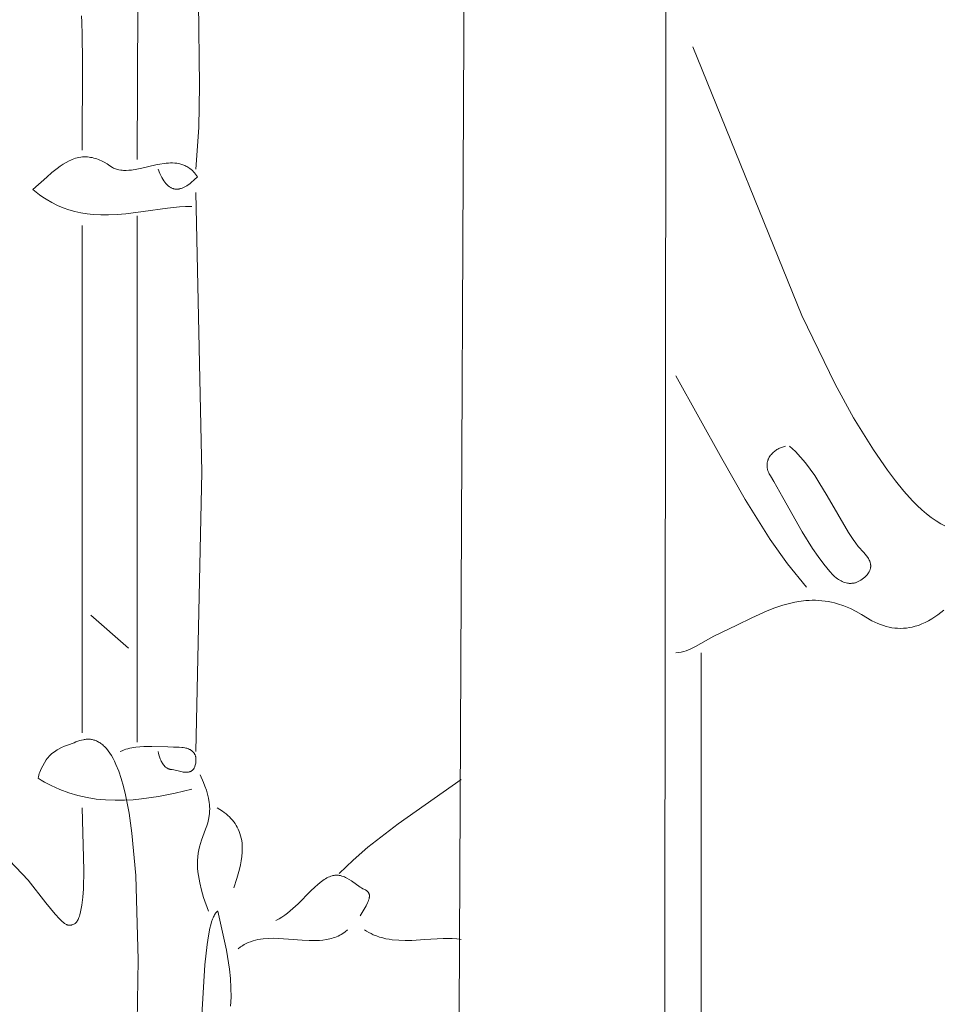
# Model space of a CAD drawing. Units: millimetres. Extents: x 15922 to 64292, y -6793 to 6833.
# Drawn here: x 45187 to 45982, y -3432 to -2585 of the extents above; entities that cross this region are included whole.
import ezdxf

# ---------------------------------------------------------------- set-up
doc = ezdxf.new("R2010")
doc.units = ezdxf.units.MM
doc.header["$MEASUREMENT"] = 0
doc.layers.add('Layer 1', color=7, linetype='Continuous', lineweight=0)
doc.styles.get("Standard").update_dxf_attribs({"font": 'TT0246M.TTF'})
doc.dimstyles.get("Standard").update_dxf_attribs({"dimtxt": 320, "dimasz": 240, "dimexe": 0.18, "dimexo": 0.0625, "dimgap": 160, "dimtad": 1, "dimdec": 0, "dimlfac": 0.1, "dimrnd": 5, "dimdsep": 46, "dimtxsty": 'Standard', "dimcen": 0, "dimse1": 1, "dimse2": 1, "dimadec": 0, "dimazin": 0, "dimtfac": 1, "dimtdec": 0, "dimtofl": 0, "dimtmove": 1, "dimatfit": 3, "dimfxl": 1, "dimtolj": 1, "dimtzin": 0, "dimarcsym": 0})

# ---------------------------------------------------------------- blocks, each defined once
blk = doc.blocks.new('*D44')
at = {"color": 0, "lineweight": -2, "transparency": 16777216}
blk.add_line((34504.46, 4782.7), (47320.95, 4782.7), dxfattribs=at)
at = {"color": 0, "transparency": 16777216}
for points in [[(34504.46, 4822.7), (34504.46, 4742.7), (34264.46, 4782.7)], [(47320.95, 4822.7), (47320.95, 4742.7), (47560.95, 4782.7)]]:
    blk.add_solid(points, dxfattribs=at)
at = {"layer": 'Defpoints', "color": 0, "transparency": 16777216}
for p in [(47560.95, 4782.7), (47560.95, -3980.49), (34264.46, -4579.81)]:
    blk.add_point(p, dxfattribs=at)
at = {"color": 0, "transparency": 16777216, "insert": (40912.71, 5106.57), "char_height": 320, "attachment_point": 5}
blk.add_mtext('\\A1;1330', dxfattribs=at)

msp = doc.modelspace()

# ---------------------------------------------------------------- linework, layer by layer
at = {"layer": 'Layer 1'}
for points in [[(45570.9, -2297.52), (45560.03, -4581.83)], [(45743.54, -2410.08), (45741.11, -4583.85)], [(45288.42, -2705.5), (45289.24, -2571.82)], [(45341.19, -2570.13), (45342.14, -2641.91), (45341.51, -2677.75), (45339.12, -2713.58)], [(45240.64, -2581.82), (45241, -2587.23), (45241.34, -2598.16), (45241.63, -2620.73), (45241.34, -2697.43)], [(45766.46, -2608.56), (45860.11, -2839.69), (45888.99, -2898.71), (45904.81, -2927.42), (45921.76, -2955.11), (45933.88, -2972.7), (45940.68, -2981.72), (45947.91, -2990.55), (45955.5, -2998.91), (45959.41, -3002.84), (45963.4, -3006.56), (45967.45, -3010.04), (45971.55, -3013.23), (45975.7, -3016.12), (45979.89, -3018.67), (45983.23, -3020.43)], [(45335.5, -2745.9), (45330.25, -2745.96), (45325.01, -2746.22), (45314.58, -2747.18), (45293.79, -2750.06), (45278.8, -2752.02), (45271.29, -2752.71), (45263.74, -2753.11), (45257.28, -2753.12), (45250.82, -2752.81), (45245.4, -2752.22), (45240.12, -2751.35), (45234.96, -2750.21), (45229.9, -2748.76), (45224.93, -2747), (45220.02, -2744.91), (45215.15, -2742.46), (45210.32, -2739.64), (45207.35, -2737.71), (45204.45, -2735.66), (45198.82, -2731.25), (45210.83, -2720.49), (45215.21, -2716.72), (45219.71, -2713.12), (45222.21, -2711.28), (45224.76, -2709.56), (45227.36, -2707.98), (45230.03, -2706.58), (45231.38, -2705.95), (45232.76, -2705.38), (45234.15, -2704.86), (45235.57, -2704.4), (45237.01, -2704.01), (45238.47, -2703.69), (45239.96, -2703.43), (45241.47, -2703.25), (45242.91, -2703.18), (45244.33, -2703.17), (45245.73, -2703.23), (45247.12, -2703.36), (45248.49, -2703.55), (45249.85, -2703.81), (45251.19, -2704.12), (45252.52, -2704.49), (45253.84, -2704.92), (45255.14, -2705.4), (45256.44, -2705.93), (45257.73, -2706.51), (45260.28, -2707.81), (45262.81, -2709.27), (45265.13, -2710.78), (45267.4, -2712.38), (45268.27, -2712.82), (45269.13, -2713.2), (45270, -2713.53), (45270.87, -2713.82), (45271.75, -2714.06), (45272.65, -2714.27), (45274.51, -2714.59), (45275.65, -2714.71), (45276.79, -2714.78), (45279.07, -2714.81), (45281.35, -2714.7), (45283.62, -2714.48), (45288.15, -2713.75), (45292.64, -2712.81), (45304.53, -2710.06), (45308.08, -2709.35), (45311.7, -2708.78), (45313.52, -2708.57), (45315.35, -2708.43), (45317.17, -2708.35), (45318.99, -2708.36), (45320.8, -2708.46), (45322.59, -2708.66), (45324.37, -2708.97), (45325.25, -2709.16), (45326.13, -2709.39), (45326.99, -2709.65), (45327.86, -2709.94), (45328.71, -2710.27), (45329.56, -2710.63), (45330.39, -2711.03), (45331.22, -2711.46), (45332.04, -2711.94), (45332.85, -2712.45), (45333.97, -2713.26), (45335.02, -2714.11), (45336.01, -2715.01), (45336.96, -2715.95), (45337.86, -2716.96), (45338.73, -2718.01), (45339.56, -2719.13), (45340.37, -2720.3), (45337.68, -2722.96), (45335.07, -2725.25), (45333.79, -2726.26), (45332.53, -2727.17), (45331.29, -2727.99), (45330.07, -2728.71), (45328.87, -2729.33), (45327.68, -2729.86), (45327.1, -2730.08), (45326.51, -2730.28), (45325.94, -2730.45), (45325.37, -2730.6), (45324.8, -2730.72), (45324.24, -2730.81), (45323.69, -2730.88), (45323.13, -2730.93), (45322.59, -2730.94), (45322.05, -2730.93), (45321.51, -2730.89), (45320.97, -2730.83), (45320.45, -2730.74), (45319.92, -2730.62), (45319.41, -2730.47), (45318.89, -2730.3), (45318.39, -2730.1), (45317.88, -2729.87), (45317.39, -2729.61), (45316.89, -2729.33), (45316.4, -2729.01), (45315.92, -2728.67), (45315.44, -2728.3), (45314.97, -2727.9), (45314.5, -2727.47), (45314.03, -2727.01), (45313.12, -2726), (45312.22, -2724.88), (45311.35, -2723.64), (45310.5, -2722.27), (45309.66, -2720.78), (45308.85, -2719.17), (45308.06, -2717.44), (45306.53, -2713.58)], [(45339.12, -2733.78), (45344.06, -2974.14), (45339.12, -3214.47)], [(45288.42, -2753.98), (45288.42, -3206.4)], [(45241.34, -2762.06), (45241.34, -3198.32)], [(45751.97, -2891.32), (45791.47, -2962.51), (45811.48, -2997.88), (45832.99, -3032.19), (45848.05, -3053.18), (45864.24, -3073.09)], [(45846.14, -2951.91), (45844.46, -2952.37), (45842.8, -2952.94), (45841.98, -2953.27), (45841.18, -2953.63), (45840.39, -2954.02), (45839.61, -2954.44), (45838.84, -2954.9), (45838.09, -2955.38), (45837.36, -2955.9), (45836.65, -2956.45), (45835.97, -2957.04), (45835.3, -2957.65), (45834.66, -2958.31), (45834.05, -2958.99), (45833.41, -2959.78), (45832.82, -2960.6), (45832.29, -2961.44), (45831.82, -2962.3), (45831.61, -2962.74), (45831.41, -2963.18), (45831.23, -2963.63), (45831.06, -2964.08), (45830.91, -2964.54), (45830.77, -2965), (45830.65, -2965.47), (45830.55, -2965.93), (45830.47, -2966.41), (45830.4, -2966.88), (45830.35, -2967.36), (45830.31, -2967.84), (45830.3, -2968.33), (45830.3, -2968.81), (45830.32, -2969.3), (45830.36, -2969.8), (45830.42, -2970.29), (45830.49, -2970.79), (45830.59, -2971.28), (45830.7, -2971.78), (45830.83, -2972.28), (45830.99, -2972.78), (45831.35, -2973.79), (45831.8, -2974.73), (45832.29, -2975.64), (45833.33, -2977.42), (45836.14, -2982.29), (45843.86, -2996.11), (45860.49, -3025.58), (45869.46, -3039.8), (45874.24, -3046.68), (45879.25, -3053.36), (45884.29, -3059.57), (45887.01, -3062.54), (45888.41, -3063.9), (45889.85, -3065.15), (45890.86, -3065.92), (45891.89, -3066.62), (45892.93, -3067.27), (45893.98, -3067.85), (45895.04, -3068.36), (45896.11, -3068.81), (45897.19, -3069.18), (45898.29, -3069.48), (45899.39, -3069.71), (45899.95, -3069.79), (45900.52, -3069.85), (45901.08, -3069.9), (45901.65, -3069.92), (45902.22, -3069.92), (45902.79, -3069.9), (45903.37, -3069.86), (45903.95, -3069.8), (45904.54, -3069.71), (45905.12, -3069.6), (45905.72, -3069.47), (45906.31, -3069.32), (45907.51, -3068.94), (45908.14, -3068.69), (45908.76, -3068.42), (45909.37, -3068.13), (45909.97, -3067.81), (45911.14, -3067.13), (45912.26, -3066.36), (45913.34, -3065.52), (45914.38, -3064.61), (45915.37, -3063.62), (45916.32, -3062.57), (45917.04, -3061.65), (45917.66, -3060.75), (45917.93, -3060.3), (45918.18, -3059.85), (45918.41, -3059.41), (45918.61, -3058.97), (45918.79, -3058.54), (45918.95, -3058.1), (45919.08, -3057.67), (45919.2, -3057.25), (45919.3, -3056.82), (45919.37, -3056.4), (45919.43, -3055.98), (45919.46, -3055.57), (45919.48, -3055.15), (45919.48, -3054.74), (45919.47, -3054.33), (45919.43, -3053.93), (45919.38, -3053.52), (45919.31, -3053.12), (45919.23, -3052.73), (45919.14, -3052.33), (45918.9, -3051.55), (45918.61, -3050.77), (45918.27, -3050.01), (45917.89, -3049.25), (45917.46, -3048.5), (45917, -3047.76), (45915.98, -3046.3), (45914.85, -3044.87), (45913.66, -3043.47), (45908.84, -3038.07), (45906.59, -3035.22), (45904.4, -3032.21), (45900.27, -3026.07), (45881.97, -2994.68), (45875, -2982.91), (45871.35, -2977.22), (45867.53, -2971.7), (45863.5, -2966.38), (45859.23, -2961.29), (45854.66, -2956.45), (45849.76, -2951.91)], [(45982.45, -3092.82), (45979.88, -3094.97), (45977.29, -3096.97), (45974.67, -3098.82), (45972, -3100.53), (45969.27, -3102.11), (45966.45, -3103.54), (45963.53, -3104.84), (45960.48, -3106), (45957.87, -3106.79), (45955.28, -3107.44), (45952.72, -3107.95), (45950.18, -3108.31), (45947.66, -3108.53), (45945.16, -3108.61), (45942.67, -3108.55), (45940.2, -3108.36), (45937.74, -3108.03), (45935.29, -3107.56), (45932.84, -3106.97), (45930.39, -3106.23), (45927.95, -3105.37), (45925.5, -3104.38), (45923.05, -3103.26), (45920.59, -3102.01), (45911.43, -3096.62), (45906.86, -3094.01), (45902.01, -3091.56), (45896.49, -3089.32), (45891.05, -3087.5), (45888.35, -3086.75), (45885.65, -3086.1), (45882.95, -3085.56), (45880.24, -3085.13), (45877.52, -3084.8), (45874.79, -3084.57), (45872.03, -3084.45), (45869.25, -3084.43), (45866.43, -3084.51), (45863.58, -3084.7), (45857.74, -3085.38), (45854.21, -3086.03), (45850.72, -3086.8), (45843.85, -3088.68), (45837.11, -3090.94), (45830.46, -3093.54), (45817.38, -3099.42), (45804.39, -3105.8), (45784.58, -3115.34), (45768.85, -3124.28), (45764.86, -3126.2), (45762.83, -3127.05), (45760.75, -3127.8), (45758.64, -3128.45), (45756.47, -3128.98), (45754.25, -3129.38), (45751.97, -3129.65)], [(45248.58, -3097.33), (45281.17, -3125.61)], [(45773.7, -3129.65), (45773.7, -4579.81)], [(45335.5, -3246.79), (45321.14, -3250.23), (45306.82, -3253.09), (45292.4, -3255.2), (45285.11, -3255.92), (45277.74, -3256.39), (45269.51, -3256.47), (45261.39, -3256.14), (45253.37, -3255.37), (45245.43, -3254.12), (45237.58, -3252.36), (45229.81, -3250.06), (45222.1, -3247.19), (45214.45, -3243.72), (45208.81, -3240.79), (45205.99, -3239.18), (45203.34, -3237.5), (45203.6, -3236.2), (45203.93, -3234.88), (45204.33, -3233.53), (45204.81, -3232.17), (45205.34, -3230.8), (45205.93, -3229.44), (45207.26, -3226.75), (45208.75, -3224.17), (45210.36, -3221.76), (45211.2, -3220.63), (45212.04, -3219.57), (45212.9, -3218.59), (45213.75, -3217.68), (45214.93, -3216.6), (45216.12, -3215.61), (45217.32, -3214.7), (45218.52, -3213.86), (45219.74, -3213.09), (45220.97, -3212.39), (45223.47, -3211.12), (45226.04, -3210.01), (45228.69, -3208.99), (45234.25, -3207.01), (45235.91, -3206.3), (45237.54, -3205.67), (45239.14, -3205.13), (45240.72, -3204.68), (45242.28, -3204.32), (45243.06, -3204.18), (45243.82, -3204.07), (45244.59, -3203.99), (45245.35, -3203.93), (45246.11, -3203.91), (45246.87, -3203.91), (45247.63, -3203.95), (45248.38, -3204.02), (45249.13, -3204.12), (45249.88, -3204.25), (45250.63, -3204.42), (45251.37, -3204.62), (45252.12, -3204.86), (45252.87, -3205.14), (45253.62, -3205.45), (45254.37, -3205.8), (45255.12, -3206.2), (45255.87, -3206.63), (45256.62, -3207.1), (45257.37, -3207.61), (45258.89, -3208.76), (45259.71, -3209.49), (45260.51, -3210.26), (45261.3, -3211.08), (45262.08, -3211.94), (45263.59, -3213.8), (45265.04, -3215.83), (45266.44, -3218.04), (45267.79, -3220.4), (45269.08, -3222.93), (45270.32, -3225.6), (45272.66, -3231.39), (45274.8, -3237.72), (45276.75, -3244.54), (45278.52, -3251.82), (45281.57, -3267.56), (45284, -3284.58), (45287.28, -3321.05), (45289.26, -3393.7), (45288.56, -3447.06)], [(45306.53, -3214.47), (45306.9, -3216.33), (45307.41, -3218.19), (45308.03, -3220.03), (45308.39, -3220.94), (45308.78, -3221.83), (45309.2, -3222.7), (45309.65, -3223.54), (45310.13, -3224.36), (45310.65, -3225.14), (45311.2, -3225.89), (45311.78, -3226.6), (45312.4, -3227.27), (45313.05, -3227.89), (45313.48, -3228.25), (45313.92, -3228.57), (45314.37, -3228.86), (45314.82, -3229.12), (45315.05, -3229.24), (45315.29, -3229.35), (45315.53, -3229.45), (45315.77, -3229.54), (45316.02, -3229.63), (45316.28, -3229.7), (45316.54, -3229.77), (45316.8, -3229.83), (45318.61, -3230.06), (45319.97, -3230.31), (45321.33, -3230.61), (45325.05, -3231.54), (45327.13, -3231.98), (45328.19, -3232.15), (45329.24, -3232.27), (45330.3, -3232.33), (45330.81, -3232.34), (45331.33, -3232.32), (45331.84, -3232.29), (45332.33, -3232.23), (45332.82, -3232.15), (45333.3, -3232.05), (45333.77, -3231.92), (45334.22, -3231.76), (45334.45, -3231.67), (45334.67, -3231.57), (45334.88, -3231.46), (45335.09, -3231.35), (45335.3, -3231.23), (45335.5, -3231.1), (45335.7, -3230.96), (45335.89, -3230.81), (45336.08, -3230.66), (45336.26, -3230.49), (45336.44, -3230.32), (45336.62, -3230.13), (45336.8, -3229.91), (45336.98, -3229.68), (45337.06, -3229.56), (45337.14, -3229.45), (45337.3, -3229.22), (45337.57, -3228.74), (45337.81, -3228.26), (45338.02, -3227.75), (45338.2, -3227.23), (45338.52, -3226.11), (45338.71, -3225.27), (45338.87, -3224.44), (45338.99, -3223.61), (45339.08, -3222.78), (45339.12, -3221.97), (45339.12, -3221.16), (45339.07, -3220.37), (45339.03, -3219.97), (45338.97, -3219.59), (45338.9, -3219.2), (45338.81, -3218.83), (45338.72, -3218.45), (45338.6, -3218.08), (45338.47, -3217.72), (45338.33, -3217.36), (45338.17, -3217), (45337.99, -3216.66), (45337.8, -3216.32), (45337.59, -3215.98), (45337.36, -3215.65), (45337.11, -3215.33), (45336.85, -3215.02), (45336.56, -3214.71), (45336.26, -3214.42), (45335.94, -3214.13), (45335.58, -3213.84), (45335.2, -3213.57), (45334.82, -3213.32), (45334.44, -3213.09), (45334.05, -3212.87), (45333.64, -3212.66), (45332.83, -3212.3), (45331.99, -3211.99), (45331.15, -3211.72), (45330.29, -3211.5), (45329.42, -3211.3), (45328.2, -3211.09), (45326.99, -3210.92), (45324.55, -3210.74), (45319.66, -3210.68), (45314.8, -3210.6), (45301.1, -3210.12), (45294.26, -3210.18), (45290.85, -3210.39), (45287.42, -3210.75), (45283.96, -3211.33), (45282.26, -3211.7), (45280.57, -3212.13), (45278.89, -3212.62), (45277.23, -3213.17), (45275.58, -3213.79), (45273.93, -3214.47)], [(45342.74, -3234.67), (45345.58, -3241.07), (45346.87, -3244.4), (45348.05, -3247.79), (45349.06, -3251.24), (45349.89, -3254.73), (45350.5, -3258.24), (45350.71, -3260.01), (45350.85, -3261.77), (45350.92, -3263.83), (45350.89, -3265.84), (45350.75, -3267.85), (45350.52, -3269.88), (45349.96, -3272.87), (45349.23, -3275.73), (45348.35, -3278.54), (45347.34, -3281.38), (45343.79, -3290.8), (45342.89, -3293.57), (45342.12, -3296.34), (45341.48, -3299.15), (45340.97, -3302.04), (45340.61, -3305.19), (45340.43, -3308.36), (45340.4, -3311.55), (45340.53, -3314.75), (45340.8, -3317.95), (45341.2, -3321.15), (45342.35, -3327.51), (45343.89, -3333.81), (45345.73, -3339.99), (45349.98, -3351.82)], [(45567.28, -3238.71), (45513.14, -3276.58), (45486.94, -3296.84), (45474.36, -3307.8), (45462.25, -3319.5)], [(45241.34, -3262.95), (45242.7, -3316.56), (45242.26, -3332.55), (45241.74, -3339.9), (45240.96, -3346.58), (45240.46, -3349.6), (45239.89, -3352.39), (45239.24, -3354.91), (45238.88, -3356.07), (45238.5, -3357.15), (45238.1, -3358.15), (45237.67, -3359.07), (45237.22, -3359.91), (45236.99, -3360.3), (45236.75, -3360.66), (45236.5, -3361), (45236.25, -3361.32), (45235.99, -3361.62), (45235.73, -3361.89), (45235.46, -3362.14), (45235.18, -3362.37), (45235.04, -3362.47), (45234.89, -3362.57), (45234.75, -3362.66), (45234.6, -3362.75), (45233.95, -3363.06), (45233.32, -3363.32), (45232.71, -3363.54), (45232.42, -3363.63), (45232.12, -3363.71), (45231.83, -3363.78), (45231.55, -3363.84), (45231.26, -3363.88), (45230.98, -3363.91), (45230.71, -3363.93), (45230.43, -3363.94), (45230.15, -3363.93), (45229.88, -3363.92), (45229.61, -3363.89), (45229.33, -3363.84), (45229.06, -3363.79), (45228.79, -3363.72), (45228.51, -3363.64), (45228.23, -3363.54), (45227.96, -3363.43), (45227.68, -3363.31), (45227.11, -3363.03), (45226.53, -3362.7), (45225.94, -3362.3), (45225.33, -3361.86), (45223.62, -3360.3), (45221.83, -3358.51), (45218.04, -3354.34), (45209.99, -3344.5), (45194.68, -3325.27), (45178.75, -3308.11)], [(45357.23, -3262.95), (45359.6, -3264.38), (45361.92, -3265.91), (45363.49, -3267.04), (45365, -3268.22), (45366.45, -3269.45), (45367.84, -3270.74), (45369.16, -3272.08), (45370.41, -3273.48), (45371.59, -3274.93), (45372.69, -3276.45), (45373.72, -3278.03), (45374.66, -3279.68), (45375.52, -3281.39), (45376.3, -3283.17), (45376.97, -3285.01), (45377.56, -3286.93), (45378.05, -3288.93), (45378.44, -3291), (45378.77, -3293.52), (45378.94, -3296.06), (45378.97, -3298.6), (45378.88, -3301.15), (45378.56, -3304.8), (45378.04, -3308.41), (45377.37, -3311.99), (45376.56, -3315.55), (45374.31, -3323.65), (45371.71, -3331.62)], [(45480.36, -3355.86), (45485.39, -3347.18), (45486.64, -3344.76), (45487.17, -3343.57), (45487.63, -3342.4), (45487.82, -3341.82), (45487.98, -3341.26), (45488.12, -3340.7), (45488.22, -3340.15), (45488.29, -3339.62), (45488.33, -3339.1), (45488.33, -3338.84), (45488.33, -3338.59), (45488.31, -3338.34), (45488.29, -3338.09), (45488.26, -3337.84), (45488.21, -3337.6), (45488.16, -3337.36), (45488.09, -3337.13), (45488.02, -3336.9), (45487.98, -3336.79), (45487.94, -3336.69), (45487.89, -3336.58), (45487.85, -3336.47), (45487.75, -3336.26), (45487.64, -3336.06), (45487.52, -3335.87), (45487.4, -3335.67), (45487.26, -3335.49), (45487.12, -3335.3), (45486.97, -3335.12), (45486.65, -3334.77), (45486.42, -3334.56), (45486.2, -3334.37), (45485.97, -3334.18), (45485.74, -3334.01), (45485.28, -3333.71), (45484.8, -3333.43), (45482.78, -3332.48), (45481.59, -3331.86), (45480.43, -3331.19), (45472.77, -3325.82), (45470.83, -3324.53), (45468.83, -3323.36), (45467.81, -3322.83), (45466.77, -3322.36), (45465.71, -3321.93), (45464.63, -3321.57), (45464.02, -3321.4), (45463.42, -3321.26), (45462.82, -3321.14), (45462.23, -3321.04), (45461.64, -3320.97), (45461.05, -3320.92), (45460.46, -3320.89), (45459.87, -3320.89), (45459.29, -3320.91), (45458.7, -3320.96), (45458.11, -3321.02), (45457.52, -3321.11), (45456.93, -3321.23), (45456.34, -3321.36), (45455.14, -3321.7), (45453.96, -3322.14), (45452.78, -3322.67), (45451.61, -3323.27), (45450.44, -3323.94), (45449.29, -3324.68), (45448.15, -3325.47), (45445.91, -3327.17), (45443.74, -3329.01), (45441.64, -3330.9), (45437.75, -3334.66), (45426.94, -3345.45), (45422.48, -3349.61), (45417.9, -3353.45), (45415.53, -3355.23), (45413.09, -3356.9), (45410.56, -3358.46), (45407.93, -3359.89)], [(45368.82, -3433.57), (45369.25, -3425.63), (45369.21, -3417.66), (45368.75, -3409.64), (45367.92, -3401.58), (45365.35, -3385.27), (45357.95, -3351.66), (45357.82, -3351.74), (45357.76, -3351.77), (45357.7, -3351.81), (45357.44, -3351.99), (45357.19, -3352.18), (45356.95, -3352.4), (45356.7, -3352.63), (45356.46, -3352.89), (45356.22, -3353.17), (45355.99, -3353.47), (45355.52, -3354.12), (45355.07, -3354.86), (45354.63, -3355.68), (45354.2, -3356.57), (45353.78, -3357.54), (45353.37, -3358.59), (45352.57, -3360.9), (45351.82, -3363.5), (45351.11, -3366.38), (45349.81, -3372.91), (45348.64, -3380.42), (45346.72, -3398.03), (45344.29, -3441.33)], [(45375.33, -3384.13), (45377.4, -3382.58), (45378.45, -3381.86), (45379.53, -3381.18), (45380.62, -3380.55), (45381.74, -3379.95), (45382.88, -3379.39), (45384.03, -3378.87), (45386.1, -3378.06), (45388.19, -3377.36), (45390.31, -3376.78), (45392.46, -3376.29), (45394.62, -3375.9), (45396.8, -3375.59), (45401.19, -3375.22), (45405.61, -3375.1), (45410.03, -3375.19), (45418.75, -3375.74), (45430.49, -3376.69), (45436.38, -3377), (45442.26, -3377.03), (45445.31, -3376.89), (45448.33, -3376.63), (45451.3, -3376.2), (45454.24, -3375.6), (45455.69, -3375.23), (45457.13, -3374.8), (45458.56, -3374.32), (45459.97, -3373.77), (45461.38, -3373.17), (45462.77, -3372.49), (45464.14, -3371.75), (45465.51, -3370.94), (45467.55, -3369.53), (45469.49, -3367.97)], [(45567.28, -3376.05), (45563.36, -3375.62), (45559.44, -3375.36), (45551.61, -3375.31), (45535.94, -3376.23), (45524.67, -3376.91), (45519.09, -3377.02), (45513.53, -3376.86), (45508.01, -3376.37), (45505.26, -3375.97), (45502.52, -3375.45), (45499.79, -3374.81), (45497.07, -3374.03), (45494.35, -3373.11), (45491.64, -3372.03), (45489.68, -3371.14), (45487.74, -3370.16), (45485.85, -3369.1), (45483.98, -3367.97)]]:
    msp.add_lwpolyline(points, dxfattribs=at)

# ---------------------------------------------------------------- dimensions: what is measured, and where the dimension line sits
dim = msp.add_linear_dim(base=(47560.95, 4782.7), p1=(34264.46, -4579.81), p2=(47560.95, -3980.49), dimstyle='Standard')
dim.commit()
dim.dimension.update_dxf_attribs({"geometry": '*D44', "text_midpoint": (40912.71, 5106.57)})

doc.saveas('drawing.dxf')
